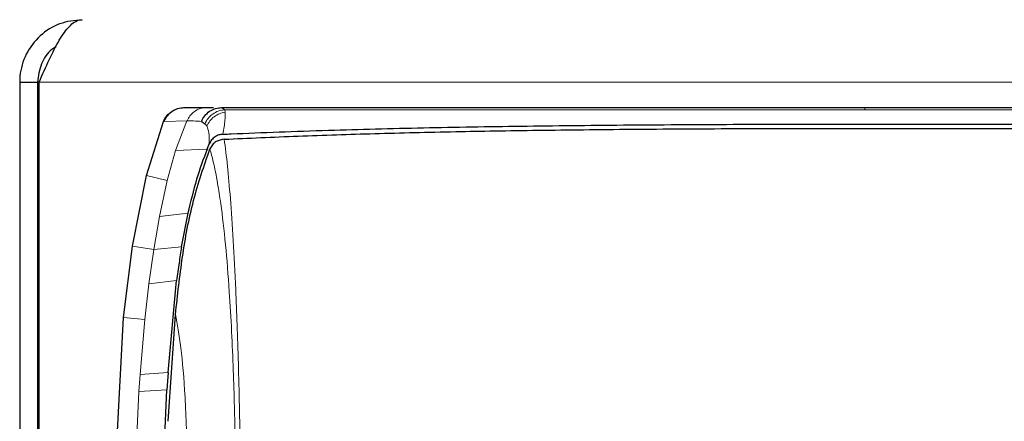
# Model space of a CAD drawing. Units: millimetres. Extents: x 0 to 420, y 0 to 297.
# Drawn here: x 327 to 331, y 225 to 226 of the extents above; entities that cross this region are included whole.
import ezdxf

# ---------------------------------------------------------------- set-up
doc = ezdxf.new("R2010")
doc.units = ezdxf.units.MM

msp = doc.modelspace()

# ---------------------------------------------------------------- linework, layer by layer
at = {"color": 7, "linetype": 'Continuous', "lineweight": 25}
for p, q in [((326.8022, 226.1486), (326.8822, 226.1486)), ((326.8022, 226.1486), (326.8022, 222.2286)), ((326.8822, 226.1486), (326.8822, 222.2286)), ((326.8893, 222.2286), (326.8893, 226.1486)), ((327.5369, 226.0347), (327.5426, 226.0348)), ((327.5419, 226.0348), (327.6429, 226.0348)), ((327.6429, 226.0348), (327.6716, 226.0348)), ((327.7066, 226.0348), (327.7089, 226.0348)), ((327.72, 226.0249), (327.7204, 226.0245)), ((330.5905, 226.0348), (330.5899, 226.0348)), ((330.5905, 226.0348), (331.2803, 226.0348)), ((327.3703, 225.7304), (327.4464, 225.9727)), ((327.6425, 225.849), (327.6505, 225.8683)), ((327.6505, 225.8683), (327.6519, 225.8718)), ((327.6548, 225.8501), (327.6545, 225.8495)), ((327.3084, 225.4139), (327.3703, 225.7304)), ((327.5276, 225.4117), (327.5569, 225.5614)), ((327.2678, 225.0944), (327.3084, 225.4139)), ((327.4672, 224.8485), (327.505, 225.2597)), ((327.2233, 224.2786), (327.2678, 225.0944)), ((327.468, 224.6293), (327.5007, 225.1085)), ((327.4672, 224.8485), (327.4623, 224.7696)), ((327.4486, 224.4492), (327.4623, 224.7696))]:
    msp.add_line(p, q, dxfattribs=at)
at = {"color": 8, "linetype": 'Continuous', "lineweight": 18}
for p, q in [((371.9751, 226.1486), (326.8893, 226.1486)), ((329.1831, 226.0243), (329.2359, 226.0244)), ((330.5905, 226.0347), (330.5907, 226.0243)), ((327.4463, 225.9727), (327.4494, 225.9727)), ((327.5522, 225.9761), (327.4492, 225.9728)), ((327.5521, 225.9762), (327.5008, 225.8425)), ((327.5008, 225.8425), (327.4633, 225.7077)), ((327.5008, 225.8425), (327.6425, 225.849)), ((327.3704, 225.7304), (327.4633, 225.7078)), ((327.4633, 225.7077), (327.4285, 225.5462)), ((327.4285, 225.5462), (327.4028, 225.3992)), ((327.4285, 225.5462), (327.5569, 225.5614)), ((327.3084, 225.4139), (327.4028, 225.3992)), ((327.4028, 225.3992), (327.3811, 225.2448)), ((327.5276, 225.4117), (327.4028, 225.3992)), ((327.505, 225.2597), (327.3811, 225.2448)), ((327.3811, 225.2448), (327.363, 225.0848)), ((327.2679, 225.0944), (327.363, 225.0848)), ((327.3419, 224.8383), (327.363, 225.0848)), ((327.3419, 224.8383), (327.3369, 224.7628)), ((327.3419, 224.8383), (327.4672, 224.8485)), ((327.3227, 224.4477), (327.3369, 224.7628)), ((327.4623, 224.7696), (327.3369, 224.7628))]:
    msp.add_line(p, q, dxfattribs=at)
at = {"color": 7, "linetype": 'Continuous', "lineweight": 25}
for points, knots in [([(327.0822, 226.4286), (327.0478, 226.4249), (326.9791, 226.4175), (326.8897, 226.3602), (326.8264, 226.2772), (326.8038, 226.2008), (326.8025, 226.1576), (326.8022, 226.1486)], [0, 0, 0, 0, 0.234539, 0.469149, 0.70376, 0.938371, 1, 1, 1, 1]), ([(326.8893, 226.1486), (326.9044, 226.183), (326.9346, 226.2517), (326.9798, 226.3411), (327.0251, 226.4044), (327.0593, 226.427), (327.0783, 226.4283), (327.0822, 226.4286)], [0, 0, 0, 0, 0.234539, 0.469149, 0.70376, 0.938371, 1, 1, 1, 1]), ([(326.9639, 226.306), (326.9578, 226.3026), (326.9288, 226.2861), (326.8934, 226.2305), (326.886, 226.1765), (326.8822, 226.1486)], [0, 0, 0, 0, 0.113434, 0.541092, 1, 1, 1, 1]), ([(327.4464, 225.9727), (327.451, 225.9815), (327.4602, 225.999), (327.4829, 226.0184), (327.5096, 226.032), (327.5293, 226.0339), (327.5392, 226.0348)], [0, 0, 0, 0, 0.25058, 0.500082, 0.749605, 1, 1, 1, 1]), ([(327.6169, 225.9731), (327.6214, 225.9819), (327.6304, 225.9994), (327.6528, 226.0192), (327.6795, 226.0325), (327.6991, 226.0341), (327.7089, 226.0349)], [0, 0, 0, 0, 0.25011, 0.499979, 0.749885, 1, 1, 1, 1]), ([(327.7089, 226.0349), (327.711, 226.0333), (327.7153, 226.0299), (327.7184, 226.0266), (327.72, 226.0249)], [0, 0, 0, 0, 0.50112, 1, 1, 1, 1]), ([(327.7089, 226.0348), (327.8448, 226.0348), (328.1166, 226.0348), (328.5637, 226.0348), (329.1105, 226.0348), (329.7819, 226.0348), (330.3168, 226.0348), (330.5899, 226.0348)], [0, 0, 0, 0, 0.16683, 0.333599, 0.500078, 0.744738, 1, 1, 1, 1]), ([(327.6169, 225.9731), (327.6194, 225.9714), (327.6244, 225.968), (327.6296, 225.9643), (327.6323, 225.9624)], [0, 0, 0, 0, 0.487877, 1, 1, 1, 1]), ([(327.6323, 225.9624), (327.6339, 225.9611), (327.6372, 225.9583), (327.6399, 225.9538), (327.6412, 225.9516)], [0, 0, 0, 0, 0.504684, 1, 1, 1, 1]), ([(327.7134, 225.9156), (327.7148, 225.9156), (327.7269, 225.9162), (327.8798, 225.9228), (328.1713, 225.9339), (328.607, 225.9449), (329.049, 225.9524), (329.5126, 225.9573), (329.8832, 225.9595), (330.1504, 225.9604), (330.3048, 225.9607), (330.466, 225.961), (330.6238, 225.961), (330.7798, 225.961), (330.9353, 225.9609), (331.1022, 225.9608), (331.249, 225.9605), (331.387, 225.9603), (331.5052, 225.96), (331.6384, 225.9598), (331.7782, 225.9595), (332.0022, 225.959), (332.2762, 225.9585), (332.4975, 225.9581), (332.594, 225.958)], [0, 0, 0, 0, 0.001014, 0.009007, 0.113081, 0.209306, 0.303801, 0.399934, 0.499968, 0.529533, 0.560232, 0.592051, 0.624973, 0.653168, 0.683401, 0.715673, 0.749988, 0.76821, 0.795111, 0.817869, 0.844493, 0.874994, 0.945534, 1, 1, 1, 1]), ([(327.7188, 225.8927), (327.7732, 225.8953), (327.8818, 225.9005), (328.05, 225.9072), (328.2203, 225.9133), (328.3941, 225.9186), (328.5722, 225.9232), (328.7518, 225.9272), (328.9367, 225.9306), (329.1277, 225.9335), (329.3321, 225.936), (329.5467, 225.9381), (329.7718, 225.9397), (330.0048, 225.9408), (330.251, 225.9414), (330.5157, 225.9417), (330.8076, 225.9415), (331.1048, 225.9411), (331.3984, 225.9403), (331.7042, 225.9394), (332.0258, 225.9384), (332.3304, 225.9374), (332.5158, 225.9369), (332.592, 225.9367)], [0, 0, 0, 0, 0.039977, 0.079889, 0.119959, 0.158976, 0.198766, 0.239606, 0.2774, 0.318843, 0.361783, 0.406256, 0.452299, 0.49995, 0.547619, 0.599976, 0.657148, 0.719267, 0.773152, 0.826833, 0.894984, 0.956863, 1, 1, 1, 1]), ([(327.7135, 225.9155), (327.7072, 225.9147), (327.6951, 225.9132), (327.6777, 225.9044), (327.662, 225.8916), (327.6551, 225.8782), (327.6519, 225.8718)], [0, 0, 0, 0, 0.255717, 0.500401, 0.762826, 1, 1, 1, 1]), ([(327.7188, 225.8928), (327.7063, 225.8907), (327.6873, 225.8876), (327.6655, 225.8699), (327.6582, 225.8564), (327.6548, 225.8501)], [0, 0, 0, 0, 0.498715, 0.76192, 1, 1, 1, 1]), ([(327.5007, 225.1085), (327.5101, 225.1944), (327.5289, 225.3665), (327.5752, 225.6177), (327.6285, 225.7733), (327.6546, 225.8495)], [0, 0, 0, 0, 0.337159, 0.675328, 1, 1, 1, 1]), ([(327.6425, 225.849), (327.6258, 225.8045), (327.5909, 225.7119), (327.5683, 225.6129), (327.5565, 225.5615)], [0, 0, 0, 0, 0.480838, 1, 1, 1, 1]), ([(327.5277, 225.4116), (327.5239, 225.3874), (327.5159, 225.3369), (327.5089, 225.2861), (327.5053, 225.2596)], [0, 0, 0, 0, 0.479326, 1, 1, 1, 1])]:
    msp.add_open_spline(points, degree=3, knots=knots, dxfattribs=at)
at = {"color": 8, "linetype": 'Continuous', "lineweight": 18}
for points, knots in [([(327.4492, 225.9728), (327.4546, 225.9828), (327.465, 226.002), (327.4899, 226.0213), (327.5159, 226.0323), (327.5336, 226.0335), (327.5419, 226.0341)], [0, 0, 0, 0, 0.288007, 0.550714, 0.788063, 1, 1, 1, 1]), ([(327.6429, 226.0355), (327.6321, 226.0344), (327.6114, 226.0324), (327.5847, 226.0178), (327.5644, 225.9989), (327.5561, 225.9835), (327.5522, 225.9761)], [0, 0, 0, 0, 0.282243, 0.543016, 0.78228, 1, 1, 1, 1]), ([(327.72, 226.0249), (327.7107, 226.0235), (327.692, 226.0207), (327.6667, 226.007), (327.6455, 225.9876), (327.6367, 225.9708), (327.6323, 225.9624)], [0, 0, 0, 0, 0.249506, 0.499792, 0.750058, 1, 1, 1, 1]), ([(327.6412, 225.9516), (327.6453, 225.9597), (327.6535, 225.9758), (327.6733, 225.9948), (327.6969, 226.0087), (327.7147, 226.0124), (327.7235, 226.0142)], [0, 0, 0, 0, 0.250722, 0.501236, 0.751501, 1, 1, 1, 1]), ([(327.7235, 226.0142), (327.7237, 226.004), (327.7242, 225.9836), (327.717, 225.9382), (327.7134, 225.9155)], [0, 0, 0, 0, 0.500153, 1, 1, 1, 1]), ([(327.7204, 226.0245), (327.721, 226.0233), (327.7224, 226.0207), (327.7231, 226.0164), (327.7235, 226.0142)], [0, 0, 0, 0, 0.498909, 1, 1, 1, 1]), ([(327.7204, 226.0245), (327.8685, 226.0244), (328.1654, 226.0241), (328.6555, 226.0241), (329.0075, 226.0243), (329.1831, 226.0243)], [0, 0, 0, 0, 0.3327706, 0.6670753, 1, 1, 1, 1]), ([(329.2359, 226.0244), (329.4545, 226.0244), (329.8917, 226.0245), (330.3577, 226.0243), (330.5907, 226.0243)], [0, 0, 0, 0, 0.4999455, 1, 1, 1, 1]), ([(330.5907, 226.0242), (330.7049, 226.0242), (330.9329, 226.0242), (331.1648, 226.0242), (331.2805, 226.0242)], [0, 0, 0, 0, 0.500919, 1, 1, 1, 1]), ([(327.5521, 225.9762), (327.5613, 225.9757), (327.5796, 225.9748), (327.6045, 225.9737), (327.6169, 225.9731)], [0, 0, 0, 0, 0.5, 1, 1, 1, 1]), ([(327.6519, 225.8718), (327.6518, 225.8899), (327.6518, 225.9263), (327.6447, 225.9432), (327.6412, 225.9516)], [0, 0, 0, 0, 0.4993877, 1, 1, 1, 1]), ([(327.7188, 225.8928), (327.7238, 225.8554), (327.7333, 225.7841), (327.7469, 225.6301), (327.7596, 225.4452), (327.7696, 225.2496), (327.7772, 225.0615), (327.7827, 224.8874), (327.7872, 224.7018), (327.7901, 224.5256), (327.7924, 224.3354), (327.7927, 224.2074), (327.7929, 224.1286)], [0, 0, 0, 0, 0.130958, 0.249972, 0.375327, 0.499856, 0.578573, 0.662137, 0.749905, 0.833261, 0.897288, 1, 1, 1, 1]), ([(327.7713, 224.1285), (327.7713, 224.1613), (327.7714, 224.2472), (327.7703, 224.3877), (327.768, 224.5444), (327.7646, 224.7022), (327.7597, 224.8643), (327.7522, 225.0379), (327.7411, 225.2311), (327.725, 225.429), (327.7068, 225.5862), (327.6879, 225.7057), (327.6719, 225.7887), (327.6599, 225.8316), (327.6548, 225.8501)], [0, 0, 0, 0, 0.042816, 0.112305, 0.184151, 0.250062, 0.324346, 0.407689, 0.500091, 0.621964, 0.749945, 0.826494, 0.925261, 1, 1, 1, 1]), ([(327.5006, 225.1085), (327.509, 225.0632), (327.5257, 224.9725), (327.5452, 224.7491), (327.5544, 224.451), (327.5547, 224.2362), (327.5549, 224.1285)], [0, 0, 0, 0, 0.2503565, 0.5002218, 0.7494423, 1, 1, 1, 1])]:
    msp.add_open_spline(points, degree=3, knots=knots, dxfattribs=at)

doc.saveas('drawing.dxf')
